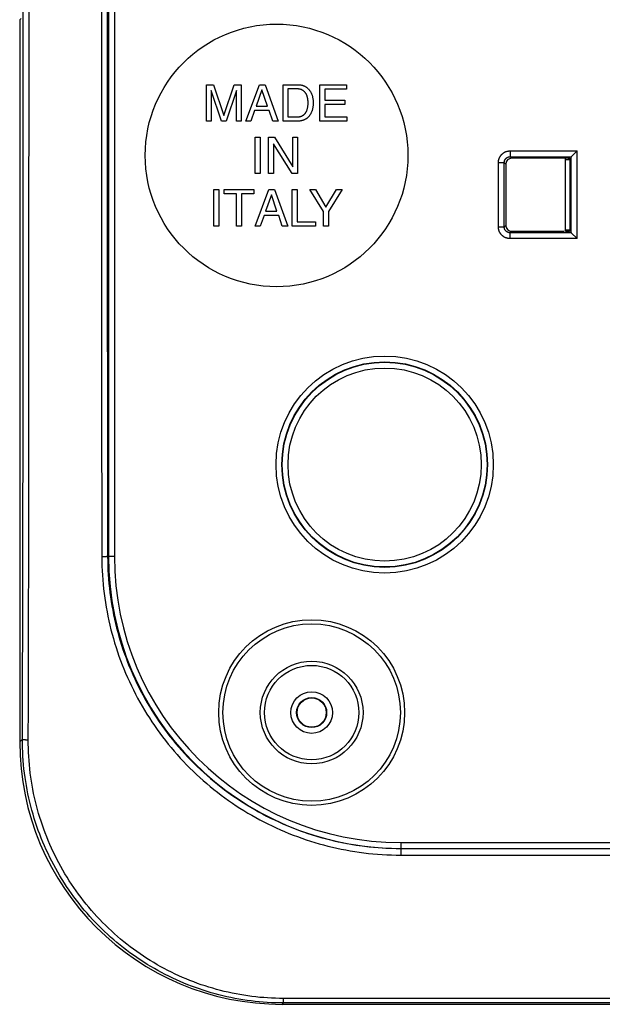
# Model space of a CAD drawing. Units: millimetres. Extents: x -158 to 135, y -38 to 81.
# Drawn here: x -100 to -80, y -38 to -4 of the extents above; entities that cross this region are included whole.
import ezdxf

# ---------------------------------------------------------------- set-up
doc = ezdxf.new("R2010")
doc.units = ezdxf.units.MM
doc.header["$LTSCALE"] = 16.335
doc.layers.get('0').update_dxf_attribs({"linetype": 'CONTINUOUS'})

msp = doc.modelspace()

# ---------------------------------------------------------------- linework, layer by layer
at = {"color": 250, "linetype": 'CONTINUOUS'}
for p, q in [((-96.457, 22.15), (-96.457, -22.15)), ((-96.257, 22.15), (-96.257, -22.15)), ((-99.382, -13.87), (-99.378, 3.02)), ((-99.182, -13.874), (-99.178, 3.02)), ((-96.702, -0.665), (-96.7, -11.528)), ((-96.503, -0.664), (-96.5, -11.525)), ((-99.5, -3.75), (-99.454, -3.704)), ((-82.703, -8.247), (-82.703, -8.447)), ((-82.703, -8.247), (-80.409, -8.247)), ((-80.409, -11.253), (-80.409, -8.247)), ((-83.103, -10.853), (-83.103, -8.647)), ((-83.103, -8.647), (-82.903, -8.647)), ((-82.903, -10.853), (-82.903, -8.647)), ((-82.903, -8.647), (-82.85, -8.7)), ((-82.703, -8.447), (-82.65, -8.5)), ((-82.703, -8.447), (-80.608, -8.447)), ((-80.609, -11.053), (-80.609, -8.447)), ((-83.103, -10.853), (-82.903, -10.853)), ((-82.903, -10.853), (-82.85, -10.8)), ((-82.703, -11.053), (-82.65, -11)), ((-82.703, -11.253), (-82.703, -11.053)), ((-80.608, -11.053), (-82.703, -11.053)), ((-80.409, -11.253), (-82.703, -11.253)), ((-96.7, -11.528), (-96.694, -18.761)), ((-96.5, -11.525), (-96.494, -18.753)), ((-96.694, -18.761), (-96.692, -19.793)), ((-96.494, -18.753), (-96.492, -19.785)), ((-96.692, -19.793), (-96.69, -20.924)), ((-96.492, -19.785), (-96.491, -20.914)), ((-96.69, -20.924), (-96.688, -22.16)), ((-96.491, -20.914), (-96.489, -22.15)), ((-99.391, -21.753), (-99.39, -20.992)), ((-99.191, -21.763), (-99.19, -21.001)), ((-96.663, -22.16), (-96.688, -22.16)), ((-96.646, -22.16), (-96.663, -22.16)), ((-96.63, -22.16), (-96.646, -22.16)), ((-96.613, -22.159), (-96.63, -22.16)), ((-96.598, -22.159), (-96.613, -22.159)), ((-96.583, -22.158), (-96.598, -22.159)), ((-96.569, -22.158), (-96.583, -22.158)), ((-96.556, -22.157), (-96.569, -22.158)), ((-96.543, -22.157), (-96.556, -22.157)), ((-96.257, -22.15), (-96.489, -22.15)), ((-99.394, -23.6), (-99.393, -22.866)), ((-99.195, -23.612), (-99.193, -22.877)), ((-99.396, -24.333), (-99.394, -23.6)), ((-99.196, -24.346), (-99.195, -23.612)), ((-99.398, -25.068), (-99.396, -24.333)), ((-99.198, -25.081), (-99.196, -24.346)), ((-99.399, -25.806), (-99.398, -25.068)), ((-99.2, -25.821), (-99.198, -25.081)), ((-99.401, -26.541), (-99.399, -25.806)), ((-99.202, -26.556), (-99.2, -25.821)), ((-99.403, -27.275), (-99.401, -26.541)), ((-99.204, -27.292), (-99.202, -26.556)), ((-99.407, -28.413), (-99.403, -27.275)), ((-99.207, -28.431), (-99.204, -27.292)), ((-99.407, -28.413), (-99.5, -28.505)), ((-99.241, -28.431), (-99.224, -28.431)), ((-99.224, -28.431), (-99.207, -28.431)), ((-86.45, -31.957), (-86.45, -32.385)), ((-86.45, -32.157), (-58.026, -32.157)), ((-86.45, -32.385), (-75.135, -32.385)), ((-90.459, -37.454), (-90.505, -37.5)), ((-90.459, -37.454), (-90.459, -37.299)), ((-75.067, -37.299), (-90.459, -37.299)), ((-74.707, -37.454), (-90.459, -37.454))]:
    msp.add_line(p, q, dxfattribs=at)
at = {"color": 7, "linetype": 'CONTINUOUS'}
for p, q in [((-99.5, -3.75), (-99.5, -28.505)), ((-93.107, -7.227), (-93.107, -5.978)), ((-93.107, -5.978), (-92.865, -5.978)), ((-92.865, -5.978), (-92.507, -7.039)), ((-92.507, -7.039), (-92.15, -5.978)), ((-92.15, -5.978), (-91.909, -5.978)), ((-91.909, -5.978), (-91.909, -7.227)), ((-91.76, -7.227), (-91.289, -5.978)), ((-91.289, -5.978), (-91.098, -5.978)), ((-91.098, -5.978), (-90.645, -7.227)), ((-90.481, -7.227), (-90.481, -5.978)), ((-90.481, -5.978), (-89.975, -5.978)), ((-89.216, -7.227), (-89.216, -5.978)), ((-89.216, -5.978), (-88.305, -5.978)), ((-88.305, -5.978), (-88.305, -6.127)), ((-92.944, -6.18), (-92.944, -7.227)), ((-92.592, -7.227), (-92.944, -6.18)), ((-92.073, -6.178), (-92.425, -7.227)), ((-92.073, -7.227), (-92.073, -6.178)), ((-91.201, -6.159), (-91.403, -6.714)), ((-91.014, -6.714), (-91.201, -6.159)), ((-90.313, -6.122), (-90.313, -7.083)), ((-89.997, -6.122), (-90.313, -6.122)), ((-89.047, -6.127), (-89.047, -6.51)), ((-88.305, -6.127), (-89.047, -6.127)), ((-91.403, -6.714), (-91.014, -6.714)), ((-89.047, -6.51), (-88.362, -6.51)), ((-89.047, -6.66), (-89.047, -7.078)), ((-88.362, -6.66), (-89.047, -6.66)), ((-88.362, -6.51), (-88.362, -6.66)), ((-91.455, -6.863), (-91.585, -7.227)), ((-90.953, -6.863), (-91.455, -6.863)), ((-90.83, -7.227), (-90.953, -6.863)), ((-90.313, -7.083), (-89.997, -7.083)), ((-89.047, -7.078), (-88.293, -7.078)), ((-88.293, -7.078), (-88.293, -7.227)), ((-92.944, -7.227), (-93.107, -7.227)), ((-92.425, -7.227), (-92.592, -7.227)), ((-91.909, -7.227), (-92.073, -7.227)), ((-91.585, -7.227), (-91.76, -7.227)), ((-90.645, -7.227), (-90.83, -7.227)), ((-89.975, -7.227), (-90.481, -7.227)), ((-88.293, -7.227), (-89.216, -7.227)), ((-91.431, -9.025), (-91.431, -7.775)), ((-91.431, -7.775), (-91.262, -7.775)), ((-91.262, -7.775), (-91.262, -9.025)), ((-90.973, -9.025), (-90.973, -7.775)), ((-90.973, -7.775), (-90.773, -7.775)), ((-90.81, -8.009), (-90.81, -9.025)), ((-90.171, -9.025), (-90.81, -8.009)), ((-90.773, -7.775), (-90.144, -8.79)), ((-90.144, -8.79), (-90.144, -7.775)), ((-90.144, -7.775), (-89.981, -7.775)), ((-89.981, -7.775), (-89.981, -9.025)), ((-80.608, -8.447), (-80.409, -8.247)), ((-82.85, -8.7), (-82.85, -10.8)), ((-80.854, -8.5), (-82.65, -8.5)), ((-80.8, -11), (-80.8, -8.5)), ((-80.8, -8.547), (-80.642, -8.547)), ((-80.654, -8.51), (-80.642, -8.547)), ((-80.609, -8.447), (-80.642, -8.547)), ((-80.642, -10.953), (-80.642, -8.547)), ((-91.262, -9.025), (-91.431, -9.025)), ((-90.81, -9.025), (-90.973, -9.025)), ((-89.981, -9.025), (-90.171, -9.025)), ((-92.85, -10.822), (-92.85, -9.572)), ((-92.85, -9.572), (-92.681, -9.572)), ((-92.681, -9.572), (-92.681, -10.822)), ((-92.5, -9.721), (-92.5, -9.572)), ((-92.5, -9.572), (-91.484, -9.572)), ((-92.076, -9.721), (-92.5, -9.721)), ((-92.076, -10.822), (-92.076, -9.721)), ((-91.908, -9.721), (-91.908, -10.822)), ((-91.484, -9.721), (-91.908, -9.721)), ((-91.484, -9.572), (-91.484, -9.721)), ((-91.436, -10.822), (-90.966, -9.572)), ((-90.877, -9.754), (-91.079, -10.309)), ((-90.966, -9.572), (-90.774, -9.572)), ((-90.69, -10.309), (-90.877, -9.754)), ((-90.774, -9.572), (-90.321, -10.822)), ((-90.166, -10.822), (-90.166, -9.572)), ((-90.166, -9.572), (-89.997, -9.572)), ((-89.997, -9.572), (-89.997, -10.673)), ((-89.095, -10.319), (-89.567, -9.572)), ((-89.567, -9.572), (-89.371, -9.572)), ((-89.371, -9.572), (-89.012, -10.172)), ((-89.012, -10.172), (-88.653, -9.572)), ((-88.455, -9.572), (-88.927, -10.319)), ((-88.653, -9.572), (-88.455, -9.572)), ((-91.131, -10.459), (-91.262, -10.822)), ((-90.629, -10.459), (-91.131, -10.459)), ((-91.079, -10.309), (-90.69, -10.309)), ((-90.506, -10.822), (-90.629, -10.459)), ((-89.095, -10.822), (-89.095, -10.319)), ((-88.927, -10.319), (-88.927, -10.822)), ((-89.997, -10.673), (-89.364, -10.673)), ((-89.364, -10.673), (-89.364, -10.822)), ((-92.681, -10.822), (-92.85, -10.822)), ((-91.908, -10.822), (-92.076, -10.822)), ((-91.262, -10.822), (-91.436, -10.822)), ((-90.321, -10.822), (-90.506, -10.822)), ((-89.364, -10.822), (-90.166, -10.822)), ((-88.927, -10.822), (-89.095, -10.822)), ((-82.65, -11), (-80.854, -11)), ((-80.8, -10.953), (-80.642, -10.953)), ((-80.642, -10.953), (-80.654, -10.99)), ((-80.642, -10.953), (-80.609, -11.053)), ((-80.409, -11.253), (-80.608, -11.053)), ((-90.505, -37.5), (90.505, -37.5))]:
    msp.add_line(p, q, dxfattribs=at)
for points in [[(-89.975, -5.978), (-89.956, -5.978), (-89.938, -5.979), (-89.92, -5.98), (-89.902, -5.982), (-89.885, -5.984), (-89.868, -5.987), (-89.851, -5.991), (-89.835, -5.995), (-89.819, -5.999), (-89.804, -6.003), (-89.789, -6.009), (-89.774, -6.014), (-89.759, -6.02), (-89.745, -6.027), (-89.731, -6.033), (-89.718, -6.041), (-89.704, -6.048), (-89.692, -6.057), (-89.679, -6.065), (-89.667, -6.074), (-89.654, -6.083), (-89.643, -6.093), (-89.631, -6.103), (-89.62, -6.114), (-89.609, -6.125), (-89.599, -6.137), (-89.589, -6.149), (-89.579, -6.161), (-89.569, -6.174), (-89.559, -6.187), (-89.55, -6.201), (-89.541, -6.216), (-89.533, -6.231), (-89.524, -6.247), (-89.517, -6.263), (-89.509, -6.279), (-89.502, -6.296), (-89.495, -6.314), (-89.488, -6.333), (-89.482, -6.352), (-89.476, -6.371), (-89.471, -6.392), (-89.466, -6.412), (-89.462, -6.434), (-89.458, -6.456), (-89.455, -6.479), (-89.453, -6.502), (-89.451, -6.526), (-89.45, -6.551), (-89.449, -6.576), (-89.45, -6.602)], [(-89.623, -6.602), (-89.623, -6.579), (-89.624, -6.557), (-89.625, -6.535), (-89.627, -6.514), (-89.629, -6.494), (-89.632, -6.475), (-89.634, -6.456), (-89.638, -6.439), (-89.641, -6.421), (-89.645, -6.405), (-89.649, -6.389), (-89.653, -6.374), (-89.658, -6.36), (-89.664, -6.346), (-89.669, -6.333), (-89.675, -6.32), (-89.681, -6.308), (-89.687, -6.296), (-89.694, -6.285), (-89.701, -6.274), (-89.708, -6.263), (-89.715, -6.253), (-89.723, -6.244), (-89.73, -6.234), (-89.738, -6.226), (-89.746, -6.217), (-89.755, -6.209), (-89.763, -6.201), (-89.772, -6.194), (-89.781, -6.187), (-89.791, -6.18), (-89.8, -6.173), (-89.81, -6.167), (-89.82, -6.162), (-89.831, -6.157), (-89.842, -6.152), (-89.853, -6.147), (-89.864, -6.143), (-89.876, -6.139), (-89.888, -6.136), (-89.901, -6.133), (-89.913, -6.13), (-89.926, -6.128), (-89.94, -6.126), (-89.954, -6.124), (-89.968, -6.123), (-89.983, -6.122), (-89.997, -6.122)], [(-89.997, -7.083), (-89.983, -7.082), (-89.968, -7.082), (-89.954, -7.081), (-89.94, -7.079), (-89.927, -7.077), (-89.914, -7.075), (-89.901, -7.072), (-89.888, -7.069), (-89.876, -7.066), (-89.865, -7.062), (-89.853, -7.058), (-89.842, -7.053), (-89.831, -7.048), (-89.821, -7.043), (-89.81, -7.037), (-89.8, -7.031), (-89.791, -7.025), (-89.781, -7.018), (-89.772, -7.011), (-89.763, -7.004), (-89.755, -6.996), (-89.746, -6.988), (-89.738, -6.979), (-89.73, -6.97), (-89.722, -6.961), (-89.715, -6.951), (-89.708, -6.941), (-89.701, -6.931), (-89.694, -6.92), (-89.687, -6.909), (-89.681, -6.897), (-89.675, -6.884), (-89.669, -6.872), (-89.663, -6.858), (-89.658, -6.845), (-89.653, -6.83), (-89.649, -6.815), (-89.645, -6.799), (-89.641, -6.783), (-89.637, -6.766), (-89.634, -6.748), (-89.632, -6.73), (-89.629, -6.711), (-89.627, -6.691), (-89.625, -6.67), (-89.624, -6.648), (-89.623, -6.626), (-89.623, -6.602)], [(-89.45, -6.602), (-89.449, -6.628), (-89.45, -6.654), (-89.451, -6.678), (-89.453, -6.702), (-89.455, -6.726), (-89.458, -6.749), (-89.462, -6.771), (-89.466, -6.792), (-89.471, -6.813), (-89.476, -6.833), (-89.482, -6.853), (-89.488, -6.872), (-89.495, -6.89), (-89.502, -6.908), (-89.509, -6.925), (-89.517, -6.942), (-89.524, -6.958), (-89.533, -6.974), (-89.541, -6.989), (-89.55, -7.003), (-89.559, -7.017), (-89.569, -7.03), (-89.578, -7.043), (-89.588, -7.056), (-89.599, -7.068), (-89.609, -7.079), (-89.62, -7.091), (-89.631, -7.101), (-89.642, -7.111), (-89.654, -7.121), (-89.666, -7.131), (-89.679, -7.139), (-89.691, -7.148), (-89.704, -7.156), (-89.717, -7.164), (-89.731, -7.171), (-89.745, -7.178), (-89.759, -7.184), (-89.774, -7.19), (-89.788, -7.196), (-89.804, -7.201), (-89.819, -7.206), (-89.835, -7.21), (-89.851, -7.214), (-89.868, -7.217), (-89.885, -7.22), (-89.902, -7.223), (-89.92, -7.225), (-89.938, -7.226), (-89.956, -7.227), (-89.975, -7.227)]]:
    msp.add_lwpolyline(points, dxfattribs=at)
at = {"color": 250, "linetype": 'CONTINUOUS'}
for points in [[(-83.103, -8.647), (-83.102, -8.634), (-83.102, -8.621), (-83.101, -8.608), (-83.099, -8.595), (-83.097, -8.582), (-83.095, -8.569), (-83.092, -8.556), (-83.089, -8.544), (-83.086, -8.531), (-83.082, -8.519), (-83.077, -8.506), (-83.072, -8.494), (-83.067, -8.482), (-83.062, -8.47), (-83.056, -8.459), (-83.049, -8.447), (-83.043, -8.436), (-83.036, -8.425), (-83.028, -8.415), (-83.021, -8.404), (-83.013, -8.394), (-83.004, -8.384), (-82.995, -8.374), (-82.986, -8.365), (-82.977, -8.356), (-82.967, -8.347), (-82.958, -8.339), (-82.947, -8.331), (-82.937, -8.323), (-82.926, -8.315), (-82.915, -8.308), (-82.904, -8.302), (-82.893, -8.295), (-82.881, -8.289), (-82.87, -8.284), (-82.858, -8.278), (-82.845, -8.273), (-82.833, -8.269), (-82.821, -8.265), (-82.808, -8.261), (-82.795, -8.258), (-82.782, -8.255), (-82.769, -8.253), (-82.756, -8.251), (-82.743, -8.249), (-82.73, -8.248), (-82.717, -8.248), (-82.703, -8.247)], [(-82.903, -8.647), (-82.903, -8.64), (-82.903, -8.634), (-82.902, -8.627), (-82.901, -8.621), (-82.9, -8.614), (-82.899, -8.608), (-82.898, -8.601), (-82.896, -8.595), (-82.895, -8.589), (-82.893, -8.583), (-82.89, -8.576), (-82.888, -8.57), (-82.885, -8.564), (-82.883, -8.558), (-82.88, -8.553), (-82.877, -8.547), (-82.873, -8.541), (-82.87, -8.536), (-82.866, -8.53), (-82.862, -8.525), (-82.858, -8.52), (-82.854, -8.515), (-82.85, -8.51), (-82.845, -8.506), (-82.84, -8.501), (-82.836, -8.497), (-82.831, -8.492), (-82.826, -8.488), (-82.82, -8.485), (-82.815, -8.481), (-82.81, -8.477), (-82.804, -8.474), (-82.798, -8.471), (-82.792, -8.468), (-82.787, -8.465), (-82.781, -8.462), (-82.775, -8.46), (-82.768, -8.458), (-82.762, -8.456), (-82.756, -8.454), (-82.749, -8.452), (-82.743, -8.451), (-82.736, -8.45), (-82.73, -8.449), (-82.723, -8.448), (-82.717, -8.447), (-82.71, -8.447), (-82.703, -8.447)], [(-82.703, -11.253), (-82.716, -11.252), (-82.729, -11.252), (-82.742, -11.251), (-82.755, -11.249), (-82.768, -11.247), (-82.781, -11.245), (-82.794, -11.242), (-82.806, -11.239), (-82.819, -11.236), (-82.831, -11.232), (-82.844, -11.227), (-82.856, -11.222), (-82.868, -11.217), (-82.88, -11.212), (-82.891, -11.206), (-82.903, -11.199), (-82.914, -11.193), (-82.925, -11.186), (-82.935, -11.178), (-82.946, -11.171), (-82.956, -11.163), (-82.966, -11.154), (-82.976, -11.145), (-82.985, -11.136), (-82.994, -11.127), (-83.003, -11.117), (-83.011, -11.108), (-83.019, -11.097), (-83.027, -11.087), (-83.035, -11.076), (-83.042, -11.065), (-83.048, -11.054), (-83.055, -11.043), (-83.061, -11.031), (-83.066, -11.02), (-83.072, -11.008), (-83.077, -10.995), (-83.081, -10.983), (-83.085, -10.971), (-83.089, -10.958), (-83.092, -10.945), (-83.095, -10.932), (-83.097, -10.919), (-83.099, -10.906), (-83.101, -10.893), (-83.102, -10.88), (-83.102, -10.867), (-83.103, -10.853)], [(-82.703, -11.053), (-82.71, -11.053), (-82.716, -11.053), (-82.723, -11.052), (-82.729, -11.051), (-82.736, -11.05), (-82.742, -11.049), (-82.749, -11.048), (-82.755, -11.046), (-82.761, -11.045), (-82.767, -11.043), (-82.774, -11.04), (-82.78, -11.038), (-82.786, -11.035), (-82.792, -11.033), (-82.797, -11.03), (-82.803, -11.027), (-82.809, -11.023), (-82.814, -11.02), (-82.82, -11.016), (-82.825, -11.012), (-82.83, -11.008), (-82.835, -11.004), (-82.84, -11), (-82.844, -10.995), (-82.849, -10.99), (-82.853, -10.986), (-82.858, -10.981), (-82.862, -10.976), (-82.865, -10.97), (-82.869, -10.965), (-82.873, -10.96), (-82.876, -10.954), (-82.879, -10.948), (-82.882, -10.942), (-82.885, -10.937), (-82.888, -10.931), (-82.89, -10.925), (-82.892, -10.918), (-82.894, -10.912), (-82.896, -10.906), (-82.898, -10.899), (-82.899, -10.893), (-82.9, -10.886), (-82.901, -10.88), (-82.902, -10.873), (-82.903, -10.867), (-82.903, -10.86), (-82.903, -10.853)], [(-99.388, -19.817), (-99.387, -19.417), (-99.382, -13.87)], [(-99.188, -19.825), (-99.187, -19.425), (-99.182, -13.874)], [(-99.39, -20.992), (-99.389, -20.605), (-99.388, -19.817)], [(-99.19, -21.001), (-99.189, -20.614), (-99.188, -19.825)], [(-99.393, -22.866), (-99.392, -22.498), (-99.391, -21.753)], [(-99.193, -22.877), (-99.192, -22.508), (-99.191, -21.763)], [(-96.688, -22.16), (-96.687, -22.319), (-96.683, -22.478), (-96.677, -22.636), (-96.668, -22.793), (-96.656, -22.95), (-96.643, -23.107), (-96.627, -23.264), (-96.608, -23.42), (-96.587, -23.576), (-96.564, -23.732), (-96.539, -23.888), (-96.51, -24.043), (-96.48, -24.198), (-96.447, -24.352), (-96.412, -24.505), (-96.374, -24.659), (-96.335, -24.811), (-96.292, -24.963), (-96.248, -25.114), (-96.201, -25.265), (-96.151, -25.415), (-96.1, -25.564), (-96.046, -25.712), (-95.99, -25.859), (-95.932, -26.006), (-95.871, -26.152), (-95.808, -26.296), (-95.743, -26.44), (-95.676, -26.583), (-95.606, -26.725), (-95.534, -26.865), (-95.46, -27.005), (-95.384, -27.143), (-95.306, -27.28), (-95.226, -27.416), (-95.144, -27.551), (-95.059, -27.684), (-94.973, -27.817), (-94.884, -27.947), (-94.794, -28.077), (-94.701, -28.205), (-94.607, -28.331), (-94.511, -28.456), (-94.412, -28.58), (-94.312, -28.702), (-94.21, -28.822), (-94.106, -28.941), (-94.001, -29.059), (-93.893, -29.174), (-93.784, -29.288), (-93.673, -29.4), (-93.561, -29.511), (-93.446, -29.62), (-93.33, -29.726), (-93.213, -29.832), (-93.093, -29.935), (-92.973, -30.036), (-92.85, -30.136), (-92.727, -30.233), (-92.602, -30.329), (-92.475, -30.423), (-92.347, -30.515), (-92.217, -30.604), (-92.087, -30.692), (-91.955, -30.778), (-91.821, -30.861), (-91.687, -30.943), (-91.551, -31.022), (-91.414, -31.1), (-91.276, -31.175), (-91.137, -31.248), (-90.997, -31.319), (-90.856, -31.387), (-90.714, -31.454), (-90.57, -31.518), (-90.426, -31.58), (-90.281, -31.64), (-90.135, -31.698), (-89.989, -31.753), (-89.841, -31.806), (-89.693, -31.857), (-89.544, -31.906), (-89.395, -31.952), (-89.244, -31.996), (-89.094, -32.037), (-88.942, -32.077), (-88.79, -32.114), (-88.638, -32.148), (-88.484, -32.18), (-88.331, -32.21), (-88.177, -32.238), (-88.023, -32.263), (-87.868, -32.286), (-87.712, -32.307), (-87.556, -32.325), (-87.399, -32.341), (-87.241, -32.354), (-87.083, -32.365), (-86.925, -32.374), (-86.767, -32.38), (-86.608, -32.384), (-86.45, -32.385)], [(-96.489, -22.15), (-96.489, -22.15), (-96.49, -22.151), (-96.491, -22.151), (-96.493, -22.152), (-96.495, -22.152), (-96.497, -22.153), (-96.499, -22.153), (-96.502, -22.153), (-96.506, -22.154), (-96.509, -22.154), (-96.513, -22.155), (-96.518, -22.155), (-96.522, -22.155), (-96.527, -22.156), (-96.532, -22.156), (-96.538, -22.156), (-96.543, -22.157)], [(-96.489, -22.15), (-96.487, -22.306), (-96.483, -22.461), (-96.477, -22.616), (-96.468, -22.77), (-96.457, -22.924), (-96.444, -23.077), (-96.428, -23.231), (-96.41, -23.384), (-96.39, -23.537), (-96.367, -23.69), (-96.342, -23.842), (-96.314, -23.994), (-96.284, -24.145), (-96.252, -24.296), (-96.217, -24.447), (-96.181, -24.597), (-96.141, -24.746), (-96.1, -24.895), (-96.056, -25.043), (-96.01, -25.19), (-95.962, -25.337), (-95.911, -25.483), (-95.859, -25.628), (-95.804, -25.773), (-95.746, -25.916), (-95.687, -26.059), (-95.625, -26.2), (-95.561, -26.341), (-95.495, -26.481), (-95.427, -26.62), (-95.357, -26.757), (-95.284, -26.894), (-95.21, -27.029), (-95.133, -27.164), (-95.055, -27.297), (-94.974, -27.429), (-94.891, -27.559), (-94.806, -27.688), (-94.72, -27.816), (-94.631, -27.943), (-94.54, -28.068), (-94.448, -28.192), (-94.353, -28.315), (-94.257, -28.435), (-94.159, -28.555), (-94.059, -28.673), (-93.957, -28.789), (-93.853, -28.904), (-93.748, -29.017), (-93.641, -29.128), (-93.532, -29.238), (-93.421, -29.346), (-93.309, -29.453), (-93.196, -29.557), (-93.08, -29.66), (-92.963, -29.761), (-92.845, -29.86), (-92.725, -29.958), (-92.604, -30.053), (-92.481, -30.147), (-92.357, -30.239), (-92.231, -30.328), (-92.105, -30.416), (-91.976, -30.502), (-91.847, -30.586), (-91.716, -30.668), (-91.584, -30.747), (-91.451, -30.825), (-91.317, -30.901), (-91.182, -30.974), (-91.046, -31.046), (-90.908, -31.115), (-90.77, -31.182), (-90.63, -31.247), (-90.49, -31.31), (-90.349, -31.371), (-90.206, -31.429), (-90.063, -31.486), (-89.92, -31.54), (-89.775, -31.592), (-89.63, -31.641), (-89.484, -31.689), (-89.337, -31.734), (-89.19, -31.777), (-89.042, -31.817), (-88.893, -31.856), (-88.744, -31.892), (-88.595, -31.926), (-88.445, -31.957), (-88.294, -31.987), (-88.143, -32.014), (-87.992, -32.038), (-87.84, -32.061), (-87.687, -32.081), (-87.534, -32.099), (-87.38, -32.114), (-87.225, -32.127), (-87.071, -32.138), (-86.915, -32.146), (-86.76, -32.152), (-86.605, -32.156), (-86.45, -32.157)], [(-99.407, -28.413), (-99.407, -28.413), (-99.406, -28.414), (-99.405, -28.415), (-99.403, -28.416), (-99.401, -28.416), (-99.399, -28.417), (-99.396, -28.418), (-99.393, -28.419), (-99.39, -28.42), (-99.386, -28.42), (-99.382, -28.421), (-99.378, -28.422), (-99.373, -28.422), (-99.369, -28.423), (-99.363, -28.424), (-99.358, -28.424), (-99.352, -28.425), (-99.346, -28.426), (-99.34, -28.426), (-99.333, -28.427), (-99.327, -28.427), (-99.32, -28.428), (-99.312, -28.428), (-99.305, -28.429), (-99.298, -28.429), (-99.29, -28.429), (-99.282, -28.43), (-99.274, -28.43), (-99.266, -28.43), (-99.258, -28.431), (-99.241, -28.431)], [(-90.459, -37.454), (-90.6, -37.453), (-90.74, -37.45), (-90.88, -37.444), (-91.019, -37.436), (-91.158, -37.427), (-91.297, -37.415), (-91.436, -37.4), (-91.575, -37.384), (-91.714, -37.365), (-91.852, -37.345), (-91.99, -37.322), (-92.128, -37.297), (-92.265, -37.269), (-92.402, -37.24), (-92.538, -37.208), (-92.674, -37.175), (-92.81, -37.139), (-92.945, -37.101), (-93.079, -37.06), (-93.213, -37.018), (-93.346, -36.973), (-93.479, -36.927), (-93.611, -36.878), (-93.743, -36.827), (-93.873, -36.774), (-94.003, -36.719), (-94.132, -36.662), (-94.26, -36.603), (-94.388, -36.541), (-94.514, -36.478), (-94.64, -36.412), (-94.764, -36.345), (-94.888, -36.275), (-95.011, -36.204), (-95.132, -36.13), (-95.253, -36.054), (-95.372, -35.977), (-95.49, -35.897), (-95.607, -35.816), (-95.723, -35.733), (-95.837, -35.648), (-95.95, -35.56), (-96.062, -35.472), (-96.172, -35.381), (-96.281, -35.288), (-96.389, -35.194), (-96.495, -35.098), (-96.6, -35), (-96.703, -34.9), (-96.804, -34.799), (-96.904, -34.696), (-97.003, -34.592), (-97.1, -34.485), (-97.195, -34.378), (-97.288, -34.268), (-97.38, -34.158), (-97.469, -34.045), (-97.557, -33.932), (-97.644, -33.816), (-97.728, -33.7), (-97.811, -33.582), (-97.892, -33.463), (-97.97, -33.342), (-98.047, -33.22), (-98.122, -33.097), (-98.195, -32.973), (-98.266, -32.848), (-98.335, -32.721), (-98.402, -32.593), (-98.467, -32.465), (-98.53, -32.335), (-98.591, -32.204), (-98.65, -32.072), (-98.706, -31.94), (-98.761, -31.806), (-98.813, -31.672), (-98.864, -31.537), (-98.912, -31.401), (-98.958, -31.264), (-99.001, -31.126), (-99.043, -30.988), (-99.082, -30.849), (-99.119, -30.71), (-99.154, -30.57), (-99.187, -30.429), (-99.217, -30.288), (-99.246, -30.147), (-99.272, -30.005), (-99.295, -29.863), (-99.317, -29.72), (-99.336, -29.576), (-99.353, -29.432), (-99.368, -29.288), (-99.38, -29.143), (-99.39, -28.997), (-99.398, -28.851), (-99.403, -28.705), (-99.406, -28.559), (-99.407, -28.413)], [(-90.459, -37.299), (-90.597, -37.298), (-90.734, -37.295), (-90.871, -37.29), (-91.007, -37.282), (-91.143, -37.272), (-91.279, -37.261), (-91.415, -37.247), (-91.55, -37.231), (-91.686, -37.212), (-91.821, -37.192), (-91.956, -37.169), (-92.09, -37.145), (-92.225, -37.118), (-92.359, -37.089), (-92.492, -37.058), (-92.625, -37.025), (-92.757, -36.99), (-92.889, -36.952), (-93.021, -36.913), (-93.152, -36.871), (-93.282, -36.827), (-93.412, -36.782), (-93.541, -36.734), (-93.67, -36.684), (-93.797, -36.632), (-93.924, -36.577), (-94.05, -36.521), (-94.176, -36.463), (-94.3, -36.403), (-94.424, -36.34), (-94.547, -36.276), (-94.669, -36.21), (-94.79, -36.142), (-94.909, -36.071), (-95.028, -35.999), (-95.146, -35.925), (-95.263, -35.849), (-95.378, -35.771), (-95.492, -35.691), (-95.605, -35.609), (-95.717, -35.525), (-95.828, -35.44), (-95.937, -35.353), (-96.045, -35.264), (-96.152, -35.173), (-96.257, -35.08), (-96.361, -34.986), (-96.463, -34.89), (-96.564, -34.792), (-96.663, -34.693), (-96.761, -34.592), (-96.857, -34.489), (-96.952, -34.385), (-97.045, -34.279), (-97.136, -34.172), (-97.225, -34.063), (-97.313, -33.953), (-97.399, -33.842), (-97.484, -33.729), (-97.566, -33.614), (-97.647, -33.499), (-97.726, -33.382), (-97.803, -33.263), (-97.878, -33.144), (-97.951, -33.023), (-98.023, -32.901), (-98.092, -32.778), (-98.16, -32.654), (-98.225, -32.529), (-98.289, -32.403), (-98.35, -32.275), (-98.41, -32.147), (-98.467, -32.018), (-98.522, -31.888), (-98.576, -31.757), (-98.627, -31.625), (-98.676, -31.493), (-98.723, -31.359), (-98.768, -31.225), (-98.811, -31.091), (-98.851, -30.955), (-98.89, -30.819), (-98.926, -30.682), (-98.96, -30.545), (-98.992, -30.408), (-99.022, -30.269), (-99.05, -30.131), (-99.075, -29.992), (-99.098, -29.852), (-99.119, -29.712), (-99.138, -29.572), (-99.154, -29.43), (-99.169, -29.289), (-99.181, -29.147), (-99.191, -29.004), (-99.198, -28.861), (-99.203, -28.718), (-99.206, -28.575), (-99.207, -28.431)], [(-86.45, -31.957), (-58.018, -31.957)], [(-86.45, -32.157), (-58.02, -32.157)]]:
    msp.add_lwpolyline(points, dxfattribs=at)
at = {"color": 7, "linetype": 'CONTINUOUS'}
for centre, radius in [((-90.702, -8.402), 4.5), ((-89.5, -27.5), 0.5)]:
    msp.add_circle(centre, radius, dxfattribs=at)
at = {"color": 250, "linetype": 'CONTINUOUS'}
for centre, radius in [((-87, -19), 3.721), ((-87, -19), 3.522), ((-87, -19), 3.51), ((-87, -19), 3.31), ((-89.5, -27.5), 3.183), ((-89.5, -27.5), 3.041), ((-89.5, -27.5), 1.759), ((-89.5, -27.5), 1.617), ((-89.5, -27.5), 0.714), ((-89.5, -27.5), 0.514)]:
    msp.add_circle(centre, radius, dxfattribs=at)
for radius in [10.007, 9.807]:
    msp.add_arc((-86.45, -22.15), radius, 180, 270, dxfattribs=at)
at = {"color": 7, "linetype": 'CONTINUOUS'}
for centre, major_axis, ratio, start_param, end_param in [((-82.65, -8.7), (-0.142, 0.142), 0.997265, -0.784029, 0.784029), ((-80.854, -8.51), (0.2, 0), 0.052408, 0.017453, 1.570796), ((-80.409, -8.448), (0.2, 0), 0.052408, 3.089233, 3.124139), ((-82.65, -10.8), (-0.142, -0.142), 0.997265, -0.784029, 0.784029), ((-80.854, -10.99), (0.2, 0), 0.052408, -1.296647, -0.017453), ((-80.409, -11.052), (0.2, 0), 0.052408, -3.124139, -3.089233), ((-90.495, -28.495), (6.372, 6.372), 0.998783, -3.926382, -2.356803)]:
    msp.add_ellipse(centre, major_axis=major_axis, ratio=ratio, start_param=start_param, end_param=end_param, dxfattribs=at)

doc.saveas('drawing.dxf')
